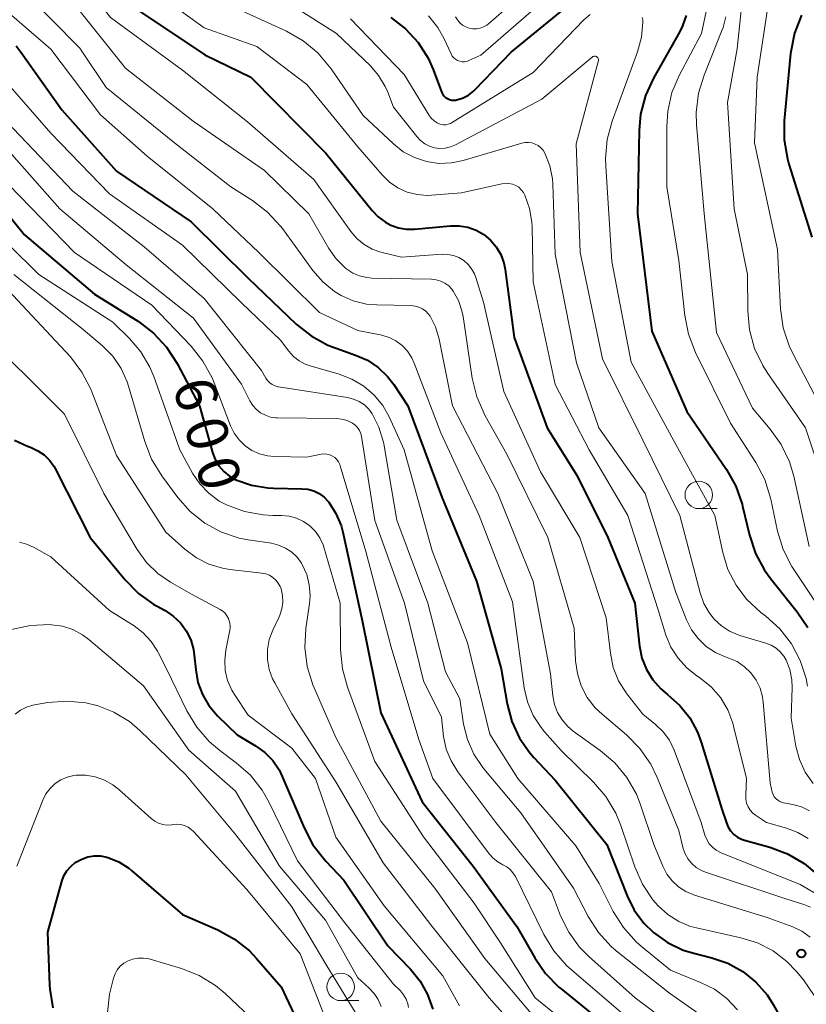
# Model space of a CAD drawing. Units: metres. Extents: x -64000 to -62000, y 22500 to 24000.
# Drawn here: x -63746 to -63674, y 23038 to 23128 of the extents above; entities that cross this region are included whole.
import ezdxf

# ---------------------------------------------------------------- set-up
doc = ezdxf.new("R2010")
doc.units = ezdxf.units.M
for name, color, linetype, lineweight in [('633100_広葉樹林', 7, 'Continuous', 13), ('710100_等高線(計曲線)', 7, 'Continuous', 40), ('710200_等高線(主曲線)', 7, 'Continuous', 13), ('731200_図化機測定による標高点', 7, 'Continuous', 40)]:
    doc.layers.add(name, color=color, linetype=linetype, lineweight=lineweight)
doc.styles.add('Style-WORKING', font='MS Gothic.ttf')

msp = doc.modelspace()

# ---------------------------------------------------------------- linework, layer by layer
at = {"layer": '633100_広葉樹林', "linetype": 'Continuous', "lineweight": 13}
for p, q in [((-63683.91, 23083.63), (-63682.243, 23083.63)), ((-63716.56, 23038.74), (-63714.893, 23038.74))]:
    msp.add_line(p, q, dxfattribs=at)
for centre in [(-63683.91, 23084.88), (-63716.56, 23039.99)]:
    msp.add_circle(centre, 1.25, dxfattribs=at)
at = {"layer": '710100_等高線(計曲線)', "linetype": 'Continuous', "lineweight": 40, "flags": 128}
for points, elevation in [([(-63711.99, 23128.46), (-63710.64, 23127.42), (-63709.5, 23126.16), (-63708.59, 23124.72), (-63708.14, 23123.71), (-63707.36, 23121.66), (-63707.27, 23121.47), (-63707.15, 23121.3), (-63707, 23121.16), (-63706.83, 23121.04), (-63706.64, 23120.96), (-63706.44, 23120.9), (-63706.24, 23120.89), (-63706.03, 23120.91), (-63706, 23120.92), (-63705.44, 23121.09), (-63704.91, 23121.36), (-63704.44, 23121.72), (-63704.29, 23121.87), (-63701, 23125.27), (-63694.56, 23130.56)], 570), ([(-63735, 23129.09), (-63728.95, 23125.05), (-63724.74, 23123), (-63717.92, 23116.08), (-63713.7, 23110.85), (-63713.13, 23110.25), (-63712.47, 23109.77), (-63711.98, 23109.51), (-63711.28, 23109.26), (-63710.56, 23109.14), (-63709.84, 23109.14), (-63706.56, 23109.44), (-63705.75, 23109.45), (-63704.96, 23109.31), (-63704.21, 23109.04), (-63703.51, 23108.64), (-63702.89, 23108.13), (-63702.37, 23107.51), (-63701.97, 23106.82), (-63701.69, 23106.06), (-63701.57, 23105.46), (-63700.74, 23099.26), (-63697.74, 23091), (-63695, 23086.64), (-63692.21, 23081), (-63689.74, 23075), (-63689.31, 23071.09), (-63689.09, 23070), (-63688.68, 23068.96), (-63688.11, 23068.01)], 580), ([(-63685.07, 23128.64), (-63685.39, 23127.67), (-63685.67, 23127.11), (-63688.05, 23122.91), (-63688.77, 23121.32), (-63689.21, 23119.64), (-63689.35, 23118.14), (-63689.48, 23110.52), (-63688.19, 23099.81), (-63685, 23092.49), (-63681.39, 23087.21), (-63680.53, 23085.69), (-63679.95, 23084.04), (-63679.91, 23083.85), (-63679.28, 23081.21), (-63678.74, 23079.55), (-63677.91, 23078.02), (-63677.34, 23077.23), (-63674.93, 23074.23)], 570), ([(-63674.54, 23128.65), (-63675.17, 23127.03), (-63675.53, 23125.16), (-63676.11, 23119.01), (-63676.12, 23117.27), (-63675.83, 23115.55), (-63675.69, 23115.07), (-63673.6, 23108.4)], 560), ([(-63746.16, 23125.85), (-63745.69, 23125.24), (-63741.99, 23120.01), (-63737, 23114.41), (-63730.19, 23109.81), (-63725, 23104.65), (-63720.61, 23100.47), (-63719.25, 23099.39), (-63717.72, 23098.55), (-63716.97, 23098.26), (-63715.2, 23097.65), (-63714.12, 23097.17), (-63713.13, 23096.51), (-63712.28, 23095.68), (-63711.72, 23094.95), (-63710.45, 23093), (-63707.33, 23084.67), (-63704.19, 23077), (-63701.94, 23069), (-63701.38, 23065.81), (-63700.96, 23064.2), (-63700.26, 23062.7), (-63699.32, 23061.34), (-63698.95, 23060.93), (-63697, 23058.85), (-63692.29, 23053), (-63690.45, 23048.31), (-63689.8, 23046.99), (-63688.92, 23045.81), (-63688.05, 23044.95)], 590), ([(-63748.95, 23113), (-63745.4, 23108.6), (-63739, 23103.21), (-63735.01, 23100.7), (-63733.63, 23099.65), (-63732.44, 23098.37), (-63731.48, 23096.88), (-63729.45, 23093), (-63728.25, 23088.74), (-63728.01, 23088.11), (-63727.67, 23087.53), (-63727.23, 23087.02), (-63726.71, 23086.59), (-63726.12, 23086.26), (-63724.69, 23085.76), (-63723.19, 23085.52), (-63722.68, 23085.49), (-63720.1, 23085.45)], 600), ([(-63746.29, 23089.89), (-63745.12, 23089.32), (-63744.94, 23089.26), (-63744.79, 23089.21), (-63744.17, 23088.92), (-63743.61, 23088.54), (-63743.12, 23088.06), (-63742.72, 23087.51), (-63742.6, 23087.29), (-63739.39, 23081), (-63736.22, 23077.15), (-63735, 23075.9)], 610), ([(-63720.1, 23085.45), (-63719.55, 23085.4), (-63719.02, 23085.25), (-63718.52, 23085.01), (-63718.08, 23084.68), (-63717.69, 23084.29), (-63717.64, 23084.22), (-63716.99, 23083.2), (-63716.53, 23082.1), (-63716.37, 23081.5), (-63714.59, 23073.41), (-63712.9, 23065), (-63709.13, 23056.87), (-63704.48, 23051), (-63700.49, 23045.51), (-63698.87, 23042.65), (-63697.88, 23041.22), (-63696.66, 23039.97), (-63696.46, 23039.81), (-63691.89, 23036.11)], 600), ([(-63735, 23075.9), (-63733.59, 23074.89), (-63733.31, 23074.73), (-63732.58, 23074.33), (-63731.83, 23073.83), (-63731.17, 23073.2), (-63730.64, 23072.47), (-63730.24, 23071.65), (-63729.98, 23070.78), (-63729.91, 23070.25), (-63729.78, 23068.91), (-63729.58, 23067.76), (-63729.17, 23066.67), (-63728.59, 23065.67), (-63727.78, 23064.72), (-63726, 23063), (-63724.32, 23062), (-63723.48, 23061.39), (-63722.76, 23060.65), (-63722.18, 23059.79), (-63721.89, 23059.2), (-63719.9, 23054.5), (-63719.09, 23052.96), (-63717.92, 23051.48), (-63716.26, 23049.74), (-63712.26, 23043.74), (-63710.19, 23041.6), (-63709.31, 23040.52), (-63708.63, 23039.29), (-63708.17, 23037.97)], 610), ([(-63674.93, 23074.23), (-63673.96, 23072.78)], 570), ([(-63688.11, 23068.01), (-63687.37, 23067.18), (-63686.75, 23066.66), (-63685.64, 23065.68), (-63684.72, 23064.53), (-63684.01, 23063.23), (-63683.68, 23062.33), (-63681.79, 23056.21), (-63681.39, 23054.96), (-63681.23, 23054.57), (-63681.01, 23054.22), (-63680.72, 23053.91), (-63680.39, 23053.66), (-63680.02, 23053.46), (-63679.74, 23053.37), (-63677.44, 23052.74), (-63675.81, 23052.13), (-63674.3, 23051.25), (-63673.17, 23050.32)], 580), ([(-63742.78, 23038.07), (-63743.06, 23039.79), (-63743.08, 23040.14), (-63743.28, 23045), (-63741.99, 23049.62), (-63741.8, 23050.12), (-63741.53, 23050.59), (-63741.18, 23050.99), (-63740.76, 23051.33), (-63740.3, 23051.59), (-63740.16, 23051.66), (-63739.61, 23051.85), (-63739.04, 23051.95), (-63738.46, 23051.94), (-63737.9, 23051.84), (-63737.79, 23051.8), (-63736.8, 23051.39), (-63735.89, 23050.82), (-63735.62, 23050.59), (-63731, 23046.61), (-63727.77, 23045.19), (-63726.24, 23044.36), (-63724.88, 23043.27), (-63724.24, 23042.59), (-63721.99, 23040.01), (-63718.7, 23033)], 620), ([(-63688.05, 23044.95), (-63686.75, 23044.03), (-63685.32, 23043.36), (-63684.36, 23043.06), (-63682.71, 23042.65), (-63681.25, 23042.15), (-63679.9, 23041.4), (-63678.7, 23040.43), (-63677.68, 23039.26), (-63677.12, 23038.39), (-63675.14, 23034.86), (-63671, 23027.89)], 590)]:
    msp.add_lwpolyline(points, dxfattribs=dict(at, elevation=elevation))
at = {"layer": '710200_等高線(主曲線)', "linetype": 'Continuous', "lineweight": 13, "flags": 128}
for points, elevation in [([(-63745.94, 23189.32), (-63743.33, 23182.67), (-63741.82, 23175), (-63741.89, 23164.11), (-63739.58, 23155), (-63737.55, 23146.45), (-63735.86, 23140.14), (-63733.24, 23136.19), (-63732.16, 23134.83), (-63730.85, 23133.68), (-63729.37, 23132.77), (-63727.74, 23132.13), (-63727.42, 23132.04), (-63723.09, 23130.91), (-63716.94, 23127), (-63713.85, 23124.02), (-63713.1, 23123.15), (-63712.5, 23122.16), (-63712.27, 23121.63), (-63711.75, 23120.25), (-63709.63, 23117.58), (-63709.29, 23117.22), (-63708.9, 23116.92), (-63708.45, 23116.7)], 574), ([(-63747.15, 23140.85), (-63742.67, 23135), (-63737.56, 23128.44), (-63731, 23123.64), (-63725.07, 23118.93)], 582), ([(-63749.89, 23135.12), (-63745.61, 23131), (-63740.35, 23125.65), (-63737.95, 23122.05), (-63731.71, 23117), (-63726.57, 23113), (-63724.6, 23111.74), (-63723.22, 23110.68), (-63722.04, 23109.4), (-63721.88, 23109.19), (-63719.09, 23105.35), (-63718.19, 23104.32), (-63717.13, 23103.45), (-63716.53, 23103.09), (-63715.41, 23102.59), (-63714.22, 23102.3), (-63713.25, 23102.22), (-63710.14, 23102.16), (-63709.78, 23102.12), (-63709.42, 23102.02), (-63709.09, 23101.86)], 586), ([(-63706.08, 23128.52), (-63705.91, 23128.23), (-63705.7, 23127.97), (-63705.44, 23127.76), (-63705.15, 23127.59), (-63704.84, 23127.47), (-63704.51, 23127.41), (-63704.17, 23127.41), (-63703.84, 23127.47), (-63703.53, 23127.58), (-63703.24, 23127.75), (-63703.07, 23127.88), (-63695.4, 23134.6)], 566), ([(-63735, 23131.86), (-63729, 23127.49), (-63724.21, 23125.79), (-63719.66, 23122.34), (-63715, 23116.65), (-63712.79, 23114.08), (-63712.12, 23113.43), (-63711.34, 23112.9), (-63710.49, 23112.51), (-63709.59, 23112.28), (-63708.66, 23112.21), (-63708.27, 23112.23), (-63705.54, 23112.46), (-63701.86, 23113.28), (-63701.54, 23113.33), (-63701.22, 23113.31), (-63700.9, 23113.24), (-63700.6, 23113.12), (-63700.33, 23112.95), (-63700.09, 23112.73), (-63699.89, 23112.47), (-63699.76, 23112.24), (-63699.34, 23111.03), (-63699.13, 23109.76), (-63699.11, 23109.35), (-63699, 23104.33), (-63697, 23094.96), (-63693.9, 23089), (-63690.37, 23083), (-63687.61, 23074.39), (-63686.9, 23072.1), (-63686.44, 23071), (-63685.8, 23069.98), (-63684.99, 23069.1), (-63684.2, 23068.47), (-63683.8, 23068.2)], 578), ([(-63708.54, 23128.61), (-63707.7, 23127.54), (-63707.13, 23126.51), (-63706.49, 23125.12), (-63706.39, 23124.93), (-63706.25, 23124.77), (-63706.09, 23124.63), (-63705.9, 23124.52), (-63705.7, 23124.45), (-63705.49, 23124.41), (-63705.28, 23124.4), (-63705.07, 23124.44), (-63704.88, 23124.51), (-63703.77, 23125), (-63696.45, 23131.4)], 568), ([(-63749, 23130.76), (-63743, 23125.56), (-63738.45, 23119.55), (-63734.22, 23115.78), (-63728.22, 23111), (-63724.02, 23107), (-63718.48, 23101.52), (-63715, 23099.9), (-63712.82, 23099.45), (-63712.15, 23099.25), (-63711.52, 23098.93), (-63710.95, 23098.51), (-63710.46, 23097.99), (-63710.08, 23097.4), (-63709.86, 23096.92), (-63707.44, 23090.56), (-63703.94, 23083), (-63700.88, 23075.12), (-63699.82, 23067.28), (-63699.52, 23065.99), (-63699.01, 23064.77), (-63698.29, 23063.66), (-63697.98, 23063.28), (-63696.45, 23061.55), (-63693.51, 23058.68), (-63692.37, 23057.36), (-63691.48, 23055.86), (-63691.02, 23054.72), (-63689.74, 23050.95), (-63689.05, 23049.37), (-63688.09, 23047.93), (-63687.62, 23047.38), (-63686.74, 23046.59), (-63685.74, 23045.96), (-63684.65, 23045.51), (-63684.1, 23045.37), (-63680.06, 23044.48), (-63678.54, 23044.01), (-63677.13, 23043.28), (-63675.87, 23042.31), (-63675, 23041.41), (-63674.37, 23040.65), (-63673.38, 23039.22)], 588), ([(-63679.91, 23130.3), (-63680.41, 23125.59), (-63681.3, 23120.7), (-63680.69, 23111), (-63679.45, 23105), (-63679.43, 23101.67), (-63679.27, 23099.94), (-63678.81, 23098.25), (-63678.06, 23096.68), (-63677.66, 23096.05), (-63674.17, 23091), (-63671.39, 23082.61)], 564), ([(-63677.42, 23130.64), (-63678.57, 23123), (-63678.84, 23117), (-63676.72, 23107.28), (-63676.44, 23101.87), (-63676.2, 23100.14), (-63675.66, 23098.48), (-63675.31, 23097.73), (-63671.77, 23091)], 562), ([(-63726.51, 23129.49), (-63721.5, 23127.19), (-63719.99, 23126.33), (-63718.65, 23125.22), (-63717.44, 23123.77), (-63714.5, 23119.5), (-63711.75, 23116.91), (-63710.85, 23116.2), (-63709.84, 23115.66), (-63708.75, 23115.3), (-63707.62, 23115.13), (-63706.47, 23115.17), (-63705.38, 23115.39), (-63700.03, 23116.98)], 576), ([(-63740.31, 23129), (-63736.19, 23123.81), (-63730.02, 23119), (-63723.51, 23114.49), (-63719.48, 23110.52), (-63717.64, 23107.37), (-63716.97, 23106.42), (-63716.14, 23105.6), (-63716, 23105.48), (-63715.45, 23105.12), (-63714.84, 23104.86), (-63714.19, 23104.71), (-63713.73, 23104.67), (-63708.27, 23104.56), (-63707.85, 23104.52), (-63707.44, 23104.4), (-63707.06, 23104.21), (-63706.71, 23103.96), (-63706.42, 23103.65), (-63706.29, 23103.48), (-63705.81, 23102.61), (-63705.5, 23101.68), (-63705.39, 23101.16), (-63704.56, 23095.54), (-63704.15, 23093.84), (-63703.38, 23092.1), (-63701.41, 23088.59), (-63697.68, 23081), (-63695.28, 23072.72)], 584), ([(-63715.67, 23128.33), (-63710.76, 23123.24), (-63708.51, 23119.55), (-63708.3, 23119.26), (-63708.05, 23119.02), (-63707.75, 23118.83), (-63707.59, 23118.75), (-63707.38, 23118.68), (-63707.17, 23118.65), (-63706.96, 23118.65), (-63706.75, 23118.7), (-63706.55, 23118.77), (-63706.45, 23118.83), (-63699, 23123.43), (-63694.39, 23128.23), (-63693.82, 23128.72)], 572), ([(-63689.06, 23128.45), (-63689.01, 23128.2), (-63689, 23128.03), (-63689.12, 23126.66), (-63689.48, 23125.31), (-63691.8, 23118.99), (-63692.26, 23117.31), (-63692.41, 23115.57), (-63692.39, 23114.89), (-63691.82, 23106.18), (-63690.07, 23097), (-63686.18, 23089.82), (-63682.43, 23083), (-63681.72, 23079.63), (-63681.25, 23078.08), (-63680.51, 23076.65), (-63679.54, 23075.36), (-63678.25, 23074.17), (-63677.8, 23073.83), (-63676.52, 23072.67), (-63675.45, 23071.31), (-63674.65, 23069.78), (-63674.12, 23068.14), (-63673.98, 23067.44)], 572), ([(-63683.23, 23129), (-63683.67, 23127), (-63685.67, 23123.2), (-63686.35, 23121.6), (-63686.73, 23119.9), (-63686.83, 23118.51), (-63686.81, 23113), (-63685.73, 23106.27), (-63685.19, 23101.26), (-63684.85, 23099.55), (-63684.21, 23097.89), (-63681, 23091.43), (-63678.7, 23087.83)], 568), ([(-63681.45, 23128.51), (-63681.69, 23127.54), (-63681.8, 23127.26), (-63683.42, 23123.19), (-63683.93, 23121.53), (-63684.13, 23119.79), (-63684.1, 23118.65)], 566), ([(-63708.45, 23116.7), (-63708, 23116.56), (-63707.51, 23116.5), (-63707.03, 23116.53), (-63706.55, 23116.64), (-63706.1, 23116.83), (-63698.22, 23121), (-63693.63, 23124.84), (-63693.58, 23124.88), (-63693.52, 23124.9), (-63693.46, 23124.92), (-63693.4, 23124.92), (-63693.33, 23124.92), (-63693.27, 23124.9), (-63693.22, 23124.88), (-63693.17, 23124.84), (-63693.13, 23124.8), (-63693.1, 23124.76), (-63693.07, 23124.7), (-63693.06, 23124.65), (-63693.05, 23124.59), (-63693.06, 23124.53), (-63693.06, 23124.51), (-63695.08, 23116.92), (-63694.71, 23107), (-63692.69, 23097.31), (-63689, 23089.87), (-63685.64, 23083), (-63683.78, 23075.95), (-63683.44, 23074.99), (-63682.93, 23074.1), (-63682.48, 23073.52), (-63681.84, 23072.93), (-63681.11, 23072.46), (-63680.31, 23072.12), (-63680.17, 23072.07), (-63677.79, 23071.37), (-63677.3, 23071.18), (-63676.86, 23070.91), (-63676.47, 23070.57), (-63676.14, 23070.16), (-63675.94, 23069.82), (-63675.61, 23068.94), (-63675.43, 23068.02), (-63675.4, 23067.31), (-63675.48, 23064.52), (-63675.05, 23061.95), (-63674.73, 23060.73), (-63674.2, 23059.58), (-63673.49, 23058.54)], 574), ([(-63748.19, 23123.81), (-63743, 23117.9), (-63737.65, 23112.35), (-63731, 23107.68), (-63725.6, 23102.4), (-63722.04, 23099), (-63721.29, 23098), (-63720.86, 23097.52), (-63720.36, 23097.12), (-63719.79, 23096.82), (-63719.35, 23096.66), (-63716.69, 23095.9), (-63715.53, 23095.46), (-63714.45, 23094.82), (-63713.51, 23094), (-63712.72, 23093.03), (-63712.14, 23092), (-63710.76, 23089), (-63708.23, 23079.77), (-63705, 23071.39), (-63702.96, 23063.04), (-63700.41, 23059), (-63695.12, 23052.88), (-63693, 23049.44), (-63691.7, 23046.88), (-63690.78, 23045.4), (-63689.62, 23044.1), (-63689.12, 23043.67), (-63686.49, 23041.51), (-63683.75, 23040.41), (-63682.48, 23039.78), (-63681.35, 23038.93), (-63680.38, 23037.9)], 592), ([(-63747.04, 23118.96), (-63741, 23112.6), (-63734.48, 23107.52), (-63729, 23102.82), (-63723.77, 23096.23), (-63723.38, 23095.55), (-63723.23, 23095.31), (-63723.03, 23095.11), (-63722.8, 23094.95), (-63722.55, 23094.83), (-63722.28, 23094.75), (-63722.22, 23094.74), (-63715.94, 23093.77), (-63715.39, 23093.63), (-63714.87, 23093.41), (-63714.4, 23093.09), (-63713.99, 23092.7), (-63713.68, 23092.27), (-63713.07, 23091.07), (-63712.69, 23089.78), (-63712.64, 23089.53), (-63711.43, 23082.57), (-63708.62, 23075), (-63707, 23068.73), (-63705.71, 23066.29), (-63705.35, 23063.98), (-63705.01, 23062.56), (-63704.42, 23061.23), (-63703.61, 23060.02), (-63703.5, 23059.88), (-63700.13, 23055.87), (-63695.32, 23049), (-63693.99, 23046.43), (-63693.06, 23044.95), (-63691.89, 23043.67)], 594), ([(-63725.07, 23118.93), (-63719, 23113.65), (-63715.64, 23108.92), (-63715.09, 23108.28), (-63714.43, 23107.74), (-63713.7, 23107.32), (-63712.9, 23107.04), (-63712.79, 23107.01), (-63711, 23106.59), (-63707.32, 23106.84), (-63706.79, 23106.83), (-63706.28, 23106.73), (-63705.79, 23106.54), (-63705.34, 23106.27), (-63704.95, 23105.92), (-63704.62, 23105.52), (-63704.37, 23105.06), (-63704.24, 23104.73), (-63703.54, 23102.46), (-63701.69, 23094.31), (-63698.35, 23087), (-63694.75, 23081), (-63692.34, 23073.66), (-63691.97, 23070.44), (-63691.71, 23069.15), (-63691.22, 23067.93), (-63690.54, 23066.81), (-63690.36, 23066.58), (-63689, 23064.89), (-63687.84, 23063.94), (-63687.15, 23063.28), (-63686.58, 23062.5), (-63686.15, 23061.6), (-63683.69, 23055), (-63683.35, 23053.84), (-63683.18, 23053.43), (-63682.95, 23053.06), (-63682.66, 23052.73), (-63682.32, 23052.46), (-63681.94, 23052.26), (-63681.88, 23052.23), (-63674.67, 23049.33), (-63672.67, 23048.17)], 582), ([(-63684.1, 23118.65), (-63683.43, 23110.57), (-63682.3, 23099.7), (-63679, 23092.79), (-63677.39, 23090.89), (-63676.38, 23089.47), (-63675.64, 23087.89), (-63675.25, 23086.58), (-63673.83, 23080.17)], 566), ([(-63747.25, 23116.75), (-63742.18, 23111), (-63736.11, 23105.89), (-63729.97, 23101), (-63725.6, 23095), (-63724.83, 23093.47), (-63724.57, 23093.05), (-63724.24, 23092.69), (-63723.86, 23092.38), (-63723.43, 23092.15), (-63722.96, 23091.99), (-63722.47, 23091.92), (-63722.35, 23091.92), (-63716.96, 23091.85), (-63716.46, 23091.8), (-63715.97, 23091.67), (-63715.47, 23091.42), (-63715.23, 23091.24), (-63715.02, 23091.02), (-63714.85, 23090.76), (-63714.73, 23090.48), (-63714.66, 23090.21), (-63713.44, 23082.56), (-63710.74, 23075), (-63709, 23067.92), (-63707.38, 23064.62), (-63707.17, 23062.83), (-63706.93, 23061.69), (-63706.5, 23060.61), (-63705.87, 23059.61), (-63702.4, 23055), (-63697.34, 23048.66), (-63696.51, 23046.49), (-63695.77, 23044.99), (-63694.79, 23043.63), (-63693.94, 23042.78), (-63689.71, 23039), (-63683.59, 23034.41)], 596), ([(-63700.03, 23116.98), (-63699.73, 23117.04), (-63699.42, 23117.05), (-63699.12, 23117), (-63698.82, 23116.9), (-63698.55, 23116.76), (-63698.31, 23116.56), (-63698.11, 23116.33), (-63697.94, 23116.06), (-63697.5, 23114.92), (-63697.26, 23113.72), (-63697.23, 23113.23), (-63697, 23106.85), (-63695.06, 23096.94), (-63693.01, 23091), (-63688.81, 23085), (-63686.01, 23075.99), (-63685.02, 23073.5), (-63684.57, 23072.58), (-63683.96, 23071.77), (-63683.22, 23071.06), (-63682.37, 23070.5), (-63681.51, 23070.12), (-63681.16, 23070), (-63680.42, 23069.67), (-63679.74, 23069.21), (-63679.15, 23068.64), (-63678.68, 23067.97), (-63678.32, 23067.24), (-63678.1, 23066.45), (-63678.03, 23065.97), (-63677.4, 23058.6), (-63677.2, 23057.77), (-63677.13, 23057.56), (-63677.02, 23057.35), (-63676.87, 23057.18), (-63676.7, 23057.02), (-63676.5, 23056.9), (-63676.29, 23056.82), (-63676.17, 23056.79), (-63675.34, 23056.64), (-63674.55, 23056.41), (-63673.82, 23056.06)], 576), ([(-63746.81, 23113.19), (-63740.83, 23107), (-63733.79, 23102.21), (-63730.21, 23098.46), (-63729.12, 23097.1), (-63728.28, 23095.57), (-63728.09, 23095.11), (-63726.6, 23091.2), (-63726.27, 23090.52), (-63725.82, 23089.9), (-63725.28, 23089.37), (-63724.65, 23088.94)], 598), ([(-63749.6, 23110.4), (-63744.1, 23105), (-63737.34, 23100.66), (-63735.83, 23099.17), (-63734.79, 23097.94), (-63733.97, 23096.54), (-63733.61, 23095.68), (-63731.23, 23089), (-63730.07, 23086.88), (-63729.41, 23085.89), (-63728.58, 23085.03), (-63727.63, 23084.32), (-63726.98, 23083.97), (-63725.34, 23083.37), (-63723.62, 23083.06), (-63722.76, 23083.02), (-63721.96, 23083.01), (-63721.26, 23082.95), (-63720.58, 23082.76), (-63719.94, 23082.46), (-63719.37, 23082.06), (-63718.87, 23081.56), (-63718.47, 23080.98), (-63718.17, 23080.34), (-63718.1, 23080.11), (-63716.6, 23075), (-63716.57, 23070.76), (-63716.41, 23069.03), (-63715.95, 23067.35), (-63713.44, 23060.56), (-63709, 23053.69), (-63704.38, 23047.62), (-63701.98, 23044.02), (-63698.82, 23039), (-63692.29, 23033.71)], 602), ([(-63748.6, 23105.4), (-63743, 23099.41), (-63741.21, 23097.47), (-63740.15, 23096.09), (-63739.34, 23094.54), (-63739.24, 23094.3), (-63737, 23088.49), (-63732.51, 23081.49), (-63730.76, 23079.92), (-63729.72, 23079.15), (-63728.57, 23078.57), (-63727.33, 23078.19), (-63726.66, 23078.09), (-63723.75, 23077.75), (-63723.4, 23077.68), (-63723.06, 23077.55), (-63722.75, 23077.36), (-63722.48, 23077.12), (-63722.25, 23076.83), (-63722.08, 23076.52), (-63722, 23076.3), (-63721.87, 23075.7), (-63721.85, 23075.09), (-63721.93, 23074.48), (-63722.12, 23073.9), (-63722.18, 23073.77), (-63722.75, 23072.55), (-63723.07, 23071.69), (-63723.23, 23070.78), (-63723.23, 23069.86), (-63723.08, 23068.96), (-63722.77, 23068.1), (-63722.58, 23067.73), (-63721, 23064.91), (-63717, 23058.69), (-63712.69, 23051.31), (-63708.34, 23045.66), (-63703.02, 23039), (-63698.3, 23033.7)], 606), ([(-63746.37, 23105), (-63740.03, 23099.97), (-63738.29, 23098.49), (-63737.35, 23097.53), (-63736.59, 23096.43), (-63736.04, 23095.21), (-63735.91, 23094.81), (-63734.43, 23089.77), (-63733.8, 23088.15), (-63732.88, 23086.64), (-63731.41, 23084.65), (-63730.28, 23083.37), (-63728.94, 23082.31), (-63727.44, 23081.49), (-63725.82, 23080.95), (-63725, 23080.79), (-63722.88, 23080.47), (-63722.22, 23080.31), (-63721.6, 23080.04), (-63721.03, 23079.66), (-63720.54, 23079.2), (-63720.14, 23078.65), (-63720.07, 23078.53), (-63719.66, 23077.63), (-63719.42, 23076.68), (-63719.35, 23075.7), (-63719.4, 23074.98), (-63719.73, 23072.69), (-63719.82, 23070.95), (-63719.61, 23069.22), (-63719.1, 23067.55), (-63718.98, 23067.27), (-63717, 23062.76), (-63712.89, 23055.11), (-63707.99, 23049), (-63703.41, 23042.59), (-63698.7, 23037)], 604), ([(-63709.09, 23101.86), (-63708.8, 23101.65), (-63708.54, 23101.39), (-63708.4, 23101.18), (-63707.91, 23100.22), (-63707.57, 23099.09), (-63706.37, 23093), (-63702.24, 23085), (-63699.02, 23076.98), (-63697.44, 23068.56), (-63697.22, 23066.54), (-63697.06, 23065.77), (-63696.78, 23065.03), (-63696.37, 23064.35), (-63695.85, 23063.76), (-63695.35, 23063.34), (-63692.89, 23061.57), (-63691.56, 23060.44), (-63690.46, 23059.09), (-63689.6, 23057.57), (-63689.25, 23056.69), (-63687.99, 23053), (-63687.18, 23051), (-63686.81, 23050.29), (-63686.33, 23049.66), (-63685.75, 23049.12), (-63685.08, 23048.69), (-63684.3, 23048.36), (-63677.68, 23046.32), (-63675.34, 23045.46), (-63674.51, 23045.07), (-63673.76, 23044.54)], 586), ([(-63748.88, 23099.32), (-63744.74, 23095.26), (-63741.75, 23092.25), (-63738.16, 23085), (-63735.12, 23079.9), (-63734.26, 23078.71), (-63733.22, 23077.7), (-63732.08, 23076.92), (-63730.17, 23075.83), (-63727.54, 23074.43), (-63727.3, 23074.28), (-63727.1, 23074.08), (-63726.93, 23073.86), (-63726.8, 23073.61), (-63726.78, 23073.57), (-63726.68, 23073.22), (-63726.65, 23072.85), (-63726.67, 23072.48), (-63726.69, 23072.4), (-63727.03, 23070.71), (-63727.14, 23069.78), (-63727.08, 23068.85), (-63726.87, 23067.94), (-63726.49, 23067.08), (-63726.24, 23066.66), (-63725, 23064.8), (-63721, 23061.79), (-63718.86, 23059), (-63717, 23053.66), (-63712.6, 23047.4), (-63707.25, 23041), (-63705.73, 23038.27)], 608), ([(-63724.65, 23088.94), (-63723.96, 23088.63), (-63723.22, 23088.45), (-63722.61, 23088.39), (-63719.66, 23088.34), (-63718.33, 23088.59), (-63718.07, 23088.62), (-63717.81, 23088.6), (-63717.56, 23088.54), (-63717.32, 23088.43), (-63717.1, 23088.29), (-63716.92, 23088.11), (-63716.76, 23087.9), (-63716.65, 23087.66), (-63716.61, 23087.55), (-63714.27, 23079.73), (-63711.97, 23071), (-63709.44, 23062.56), (-63708.16, 23059), (-63703.02, 23052.14), (-63702.66, 23051.73), (-63702.23, 23051.39), (-63701.76, 23051.14), (-63701.42, 23050.95), (-63701.11, 23050.71), (-63700.85, 23050.41), (-63700.63, 23050.06), (-63698.03, 23044.76), (-63697.13, 23043.27), (-63695.98, 23041.95), (-63695.52, 23041.54), (-63691, 23037.69)], 598), ([(-63678.7, 23087.83), (-63677.89, 23086.28), (-63677.33, 23084.5), (-63676.72, 23081.57), (-63676.21, 23079.9), (-63675.42, 23078.35), (-63675.25, 23078.08), (-63671.85, 23073)], 568), ([(-63745.84, 23080.56), (-63745.2, 23080.4), (-63744.56, 23080.11), (-63743, 23079.22), (-63737.65, 23074.35), (-63735.4, 23072.93), (-63734.56, 23072.29), (-63733.84, 23071.52), (-63733.27, 23070.63), (-63733.21, 23070.52), (-63732.45, 23069), (-63730.58, 23065.18), (-63729.68, 23063.69), (-63728.54, 23062.37), (-63727.57, 23061.55), (-63726.1, 23060.45), (-63724.79, 23059.3), (-63723.71, 23057.93), (-63723.08, 23056.81), (-63720.49, 23051.51), (-63716.17, 23045.83), (-63711.75, 23040.25), (-63711.12, 23039.63), (-63710.83, 23039.27), (-63710.6, 23038.87), (-63710.44, 23038.44), (-63710.38, 23038.12)], 612), ([(-63746.58, 23072.6), (-63744.87, 23072.98), (-63743.06, 23073.05), (-63742.93, 23073.04), (-63741.94, 23072.9), (-63740.99, 23072.59)], 614), ([(-63695.28, 23072.72), (-63695.14, 23069.76), (-63694.98, 23068.58), (-63694.62, 23067.45), (-63694.07, 23066.4), (-63693.34, 23065.46), (-63692.73, 23064.88), (-63690.49, 23062.98), (-63689.27, 23061.74), (-63688.27, 23060.31), (-63687.69, 23059.1), (-63685.73, 23054.27), (-63685.32, 23052.63), (-63685.14, 23052.13), (-63684.87, 23051.66), (-63684.53, 23051.24), (-63684.13, 23050.89), (-63683.66, 23050.61), (-63683.3, 23050.47), (-63675.98, 23048.02), (-63674.34, 23047.51), (-63673.72, 23047.26)], 584), ([(-63740.99, 23072.59), (-63740.11, 23072.12), (-63739.53, 23071.69), (-63734.54, 23067.46), (-63730.41, 23061.59), (-63726.16, 23057.84), (-63722.14, 23051), (-63717.93, 23046.07), (-63715, 23040.82), (-63713.98, 23039.91), (-63713.51, 23039.4), (-63713.13, 23038.83), (-63712.86, 23038.19)], 614), ([(-63683.8, 23068.2), (-63682.79, 23067.38), (-63681.93, 23066.39), (-63681.26, 23065.27), (-63680.8, 23064.05), (-63680.73, 23063.79), (-63679.56, 23059), (-63679.63, 23057.48), (-63679.62, 23057.12), (-63679.54, 23056.77), (-63679.4, 23056.43), (-63679.21, 23056.12), (-63678.97, 23055.85), (-63678.72, 23055.66), (-63677.74, 23055), (-63675.9, 23054.48), (-63674.88, 23054.09), (-63673.94, 23053.53)], 578), ([(-63745.75, 23065.25), (-63745.2, 23065.53), (-63744.62, 23065.7), (-63744.49, 23065.73), (-63743.27, 23065.93), (-63741.53, 23066.07), (-63739.8, 23065.9), (-63738.79, 23065.66), (-63738.77, 23065.66), (-63737.24, 23065.06), (-63735.83, 23064.2), (-63734.87, 23063.39), (-63730.67, 23059.33), (-63726.12, 23053.88), (-63721, 23047.31), (-63717.92, 23042.08), (-63714.82, 23037)], 616), ([(-63746.23, 23064.89), (-63745.75, 23065.25)], 616), ([(-63746.1, 23051), (-63743.72, 23057.03), (-63743.44, 23057.6), (-63743.06, 23058.11), (-63742.6, 23058.54), (-63742.08, 23058.89), (-63741.5, 23059.14), (-63740.88, 23059.28), (-63740.69, 23059.31), (-63739.81, 23059.31), (-63738.94, 23059.17), (-63738.11, 23058.87), (-63737.34, 23058.44), (-63736.83, 23058.03), (-63733.85, 23055.36), (-63733.52, 23055.11), (-63733.16, 23054.93), (-63732.77, 23054.81), (-63732.37, 23054.76), (-63731.97, 23054.78), (-63731.88, 23054.8), (-63731.52, 23054.83), (-63731.16, 23054.8), (-63730.81, 23054.71), (-63730.48, 23054.56), (-63730.18, 23054.35), (-63729.98, 23054.16), (-63725.12, 23048.88), (-63720.25, 23043), (-63717.09, 23034.91)], 618), ([(-63691.89, 23043.67), (-63691.29, 23043.16), (-63686.57, 23039.43), (-63683.1, 23037), (-63678.73, 23031.27), (-63674, 23025)], 594), ([(-63737.81, 23037.67), (-63737.64, 23039.32), (-63737.5, 23039.93), (-63737.28, 23040.79), (-63737.14, 23041.19), (-63736.93, 23041.55), (-63736.67, 23041.88), (-63736.35, 23042.15), (-63736, 23042.35), (-63735.53, 23042.53), (-63735.04, 23042.62), (-63734.54, 23042.63), (-63734.05, 23042.55), (-63733.94, 23042.52), (-63731.09, 23041.67), (-63729.47, 23041.03), (-63727.99, 23040.12), (-63727.1, 23039.38), (-63724.26, 23036.71)], 622)]:
    msp.add_lwpolyline(points, dxfattribs=dict(at, elevation=elevation))
at = {"layer": '731200_図化機測定による標高点', "linetype": 'Continuous', "lineweight": 40}
msp.add_circle((-63674.56, 23043.04, 587.49), 0.375, dxfattribs=at)

# ---------------------------------------------------------------- texts
at = {"layer": '710100_等高線(計曲線)', "linetype": 'Continuous', "lineweight": 40, "style": 'Style-WORKING'}
for s, p in [('6', (-63731.93, 23094.93, -9.999)), ('0', (-63730.896, 23091.325, -9.999)), ('0', (-63729.863, 23087.721, -9.999))]:
    msp.add_text(s, height=3.75, rotation=286, dxfattribs=at).set_placement(p)

doc.saveas('drawing.dxf')
